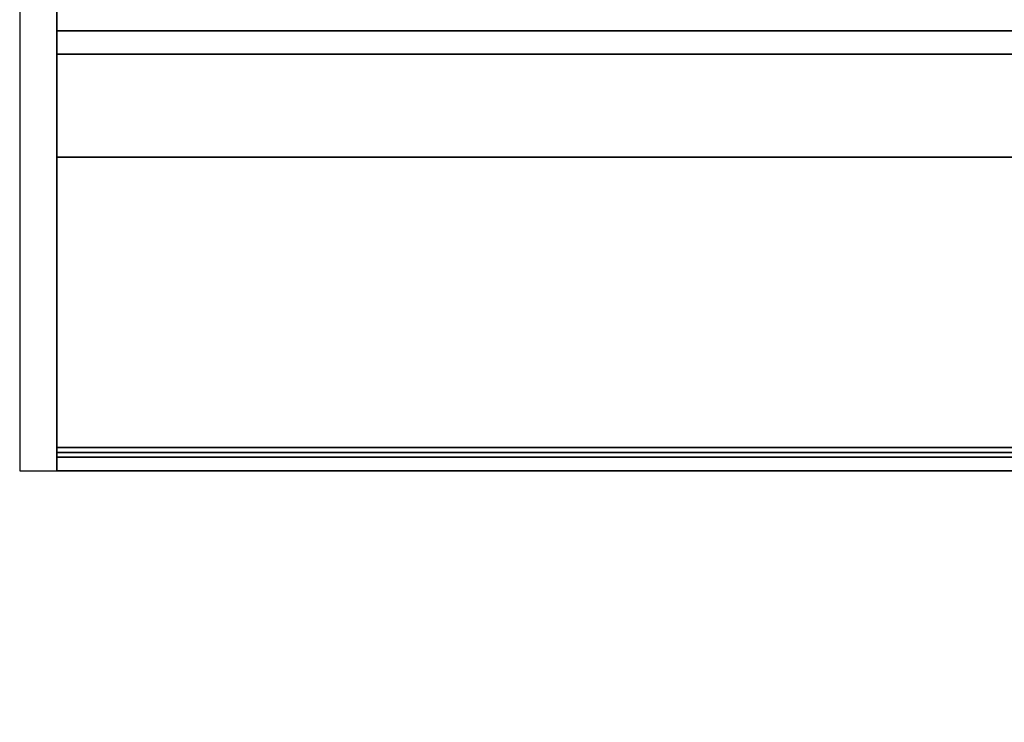
# Model space of a CAD drawing. Units: millimetres. Extents: x 0 to 3125, y -1375 to 0.
# Drawn here: x 300 to 433, y -879 to -784 of the extents above; entities that cross this region are included whole.
import ezdxf

# ---------------------------------------------------------------- set-up
doc = ezdxf.new("R2010")
doc.units = ezdxf.units.MM
doc.layers.add('IQ_200_2D', color=1, linetype='Continuous')
doc.layers.add('IQ_200_3D', color=1, linetype='Continuous')

msp = doc.modelspace()

# ---------------------------------------------------------------- linework, layer by layer
at = {"layer": 'IQ_200_2D'}
msp.add_lwpolyline([(2970, -50), (300, -50), (300, -845), (1837, -845), (1837, -879), (2323, -879), (2323, -845), (2970, -845), (2970, -50)], dxfattribs=at)
at = {"layer": 'IQ_200_3D'}
for points in [[(1185, -842.5, 188), (305, -842.5, 188), (305, -782.5, 188), (1185, -782.5, 188)], [(1185, -782.5, 758.13), (305, -782.5, 758.13), (305, -841.85, 774.03), (1185, -841.85, 774.03)], [(1185, -785.5, 1493), (305, -785.5, 1493), (305, -802.58, 1493), (1185, -802.58, 1493)], [(1185, -785.5, 763.62), (305, -785.5, 763.62), (305, -785.5, 1493), (1185, -785.5, 1493)], [(1185, -843.15, 775.81), (305, -843.15, 775.81), (305, -788.65, 761.21), (1185, -788.65, 761.21)], [(1185, -802.58, 1493), (305, -802.58, 1493), (305, -845, 1463.41), (1185, -845, 1463.41)], [(1185, -845, 771.62), (305, -845, 771.62), (305, -845, 190.5), (1185, -845, 190.5)], [(1185, -845, 1463.41), (305, -845, 1463.41), (305, -845, 778.22), (1185, -845, 778.22)]]:
    msp.add_3dface(points, dxfattribs=at)
for points, invisible_edges in [([(305, -845, 771.62), (305, -841.85, 774.03), (305, -782.5, 758.13), (305, -845, 190.5)], 5), ([(305, -845, 190.5), (305, -782.5, 758.13), (305, -782.5, 188), (305, -842.5, 188)], 9), ([(1185, -785.57, 763.05), (305, -785.57, 763.05), (305, -785.5, 763.62), (1185, -785.5, 763.62)], 1), ([(305, -788.65, 761.21), (305, -843.15, 775.81), (305, -785.5, 763.62), (305, -788.08, 761.12)], 6), ([(305, -785.5, 763.62), (305, -843.15, 775.81), (305, -845, 778.22), (305, -845, 1463.41)], 11), ([(305, -785.5, 1493), (305, -785.5, 763.62), (305, -845, 1463.41), (305, -802.58, 1493)], 2), ([(305, -788.08, 761.12), (305, -785.5, 763.62), (305, -786.48, 761.64), (305, -786.97, 761.34)], 11), ([(305, -785.76, 762.52), (305, -786.07, 762.04), (305, -786.48, 761.64), (305, -785.5, 763.62)], 12), ([(305, -785.57, 763.05), (305, -785.76, 762.52), (305, -785.5, 763.62)], 2), ([(1185, -785.76, 762.52), (305, -785.76, 762.52), (305, -785.57, 763.05), (1185, -785.57, 763.05)], 5), ([(1185, -786.07, 762.04), (305, -786.07, 762.04), (305, -785.76, 762.52), (1185, -785.76, 762.52)], 5), ([(305, -786.07, 762.04), (1185, -786.07, 762.04), (1185, -786.48, 761.64), (305, -786.48, 761.64)], 5), ([(1185, -786.97, 761.34), (305, -786.97, 761.34), (305, -786.48, 761.64), (1185, -786.48, 761.64)], 5), ([(1185, -787.51, 761.17), (305, -787.51, 761.17), (305, -786.97, 761.34), (1185, -786.97, 761.34)], 5), ([(305, -788.08, 761.12), (305, -786.97, 761.34), (305, -787.51, 761.17)], 1), ([(1185, -788.08, 761.12), (305, -788.08, 761.12), (305, -787.51, 761.17), (1185, -787.51, 761.17)], 5), ([(1185, -788.65, 761.21), (305, -788.65, 761.21), (305, -788.08, 761.12), (1185, -788.08, 761.12)], 4), ([(1185, -841.85, 774.03), (305, -841.85, 774.03), (305, -842.5, 774.12), (1185, -842.5, 774.12)], 4), ([(305, -841.85, 774.03), (305, -843.75, 773.79), (305, -843.15, 774.03), (305, -842.5, 774.12)], 1), ([(305, -843.75, 773.79), (305, -841.85, 774.03), (305, -845, 771.62), (305, -844.27, 773.39)], 7), ([(1185, -843.15, 188.09), (305, -843.15, 188.09), (305, -842.5, 188), (1185, -842.5, 188)], 1), ([(1185, -842.5, 774.12), (305, -842.5, 774.12), (305, -843.15, 774.03), (1185, -843.15, 774.03)], 5), ([(305, -842.5, 188), (305, -843.15, 188.09), (305, -843.75, 188.33), (305, -845, 190.5)], 12), ([(1185, -843.75, 188.33), (305, -843.75, 188.33), (305, -843.15, 188.09), (1185, -843.15, 188.09)], 5), ([(1185, -843.15, 774.03), (305, -843.15, 774.03), (305, -843.75, 773.79), (1185, -843.75, 773.79)], 5), ([(1185, -843.75, 776.06), (305, -843.75, 776.06), (305, -843.15, 775.81), (1185, -843.15, 775.81)], 1), ([(305, -844.27, 776.46), (305, -845, 778.22), (305, -843.15, 775.81), (305, -843.75, 776.06)], 3), ([(305, -843.75, 188.33), (1185, -843.75, 188.33), (1185, -844.27, 188.73), (305, -844.27, 188.73)], 5), ([(1185, -843.75, 773.79), (305, -843.75, 773.79), (305, -844.27, 773.39), (1185, -844.27, 773.39)], 5), ([(305, -843.75, 188.33), (305, -844.27, 188.73), (305, -845, 190.5)], 14), ([(1185, -844.27, 776.46), (305, -844.27, 776.46), (305, -843.75, 776.06), (1185, -843.75, 776.06)], 5), ([(1185, -844.67, 189.25), (305, -844.67, 189.25), (305, -844.27, 188.73), (1185, -844.27, 188.73)], 5), ([(1185, -844.27, 773.39), (305, -844.27, 773.39), (305, -844.67, 772.87), (1185, -844.67, 772.87)], 5), ([(305, -845, 771.62), (305, -844.91, 772.27), (305, -844.67, 772.87), (305, -844.27, 773.39)], 8), ([(305, -844.91, 189.85), (305, -845, 190.5), (305, -844.27, 188.73), (305, -844.67, 189.25)], 2), ([(1185, -844.67, 776.97), (305, -844.67, 776.97), (305, -844.27, 776.46), (1185, -844.27, 776.46)], 5), ([(305, -844.27, 776.46), (305, -844.67, 776.97), (305, -844.91, 777.58), (305, -845, 778.22)], 8), ([(1185, -844.91, 189.85), (305, -844.91, 189.85), (305, -844.67, 189.25), (1185, -844.67, 189.25)], 5), ([(1185, -844.67, 772.87), (305, -844.67, 772.87), (305, -844.91, 772.27), (1185, -844.91, 772.27)], 5), ([(1185, -844.91, 777.58), (305, -844.91, 777.58), (305, -844.67, 776.97), (1185, -844.67, 776.97)], 5), ([(1185, -845, 190.5), (305, -845, 190.5), (305, -844.91, 189.85), (1185, -844.91, 189.85)], 4), ([(1185, -844.91, 772.27), (305, -844.91, 772.27), (305, -845, 771.62), (1185, -845, 771.62)], 1), ([(1185, -845, 778.22), (305, -845, 778.22), (305, -844.91, 777.58), (1185, -844.91, 777.58)], 4)]:
    msp.add_3dface(points, dxfattribs=dict(at, invisible_edges=invisible_edges))

doc.saveas('drawing.dxf')
